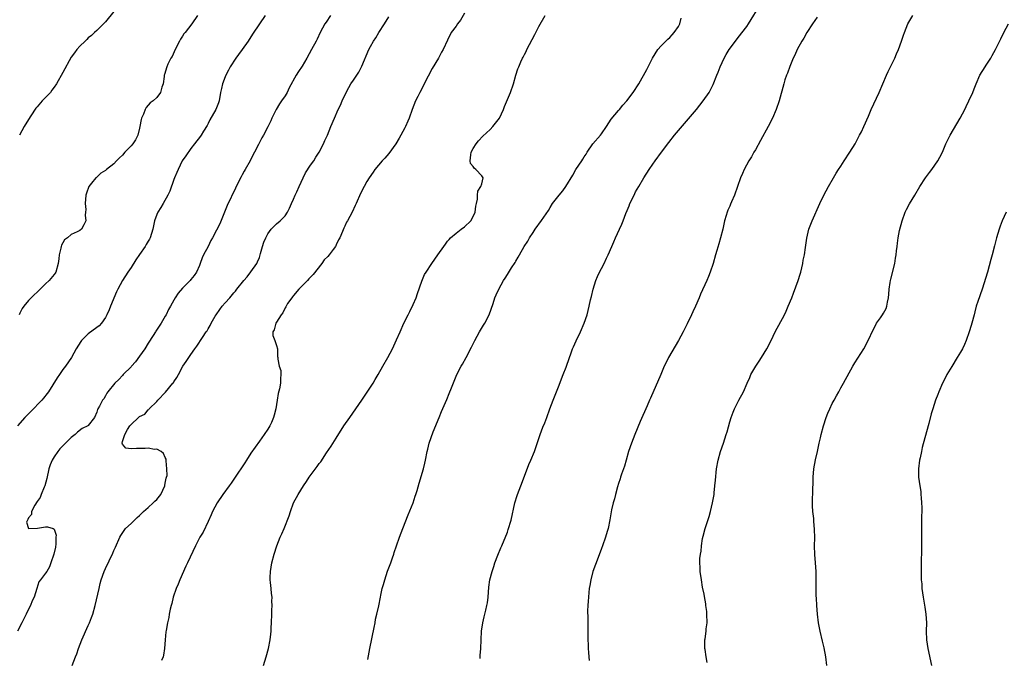
# Model space of a CAD drawing. Units: inches. Extents: x 2568000 to 2571000, y 1536000 to 1539000.
# Drawn here: x 2568445 to 2568675, y 1537121 to 1537270 of the extents above; entities that cross this region are included whole.
import ezdxf

# ---------------------------------------------------------------- set-up
doc = ezdxf.new("R2010")
doc.units = ezdxf.units.IN
doc.header["$MEASUREMENT"] = 0
doc.layers.add('LD25681536_2ft', color=133, linetype='Continuous')

msp = doc.modelspace()

# ---------------------------------------------------------------- linework, layer by layer
at = {"layer": 'LD25681536_2ft'}
for points, elevation in [([(2568552.62, 1537120.62), (2568552.65, 1537121.35), (2568552.77, 1537123), (2568552.84, 1537125), (2568552.95, 1537127), (2568553.26, 1537129), (2568553.61, 1537130.4), (2568553.93, 1537131.93), (2568554.2, 1537133), (2568554.33, 1537133.67), (2568554.5, 1537135), (2568554.68, 1537137.32), (2568554.89, 1537139), (2568555.41, 1537141), (2568555.84, 1537142.16), (2568556.09, 1537143), (2568556.76, 1537144.76), (2568557.51, 1537146.49), (2568557.7, 1537147), (2568559, 1537150.16), (2568559.22, 1537150.77), (2568559.92, 1537153), (2568560.75, 1537157), (2568561.29, 1537158.71), (2568561.4, 1537159), (2568562.19, 1537161), (2568563, 1537163.24), (2568564.04, 1537165.96), (2568564.52, 1537167), (2568565.36, 1537169), (2568565.77, 1537170.23), (2568566.65, 1537173), (2568567.3, 1537174.7), (2568567.75, 1537175.75), (2568568.26, 1537177), (2568568.95, 1537179), (2568569.68, 1537181), (2568571, 1537184.16), (2568572.09, 1537187), (2568572.74, 1537188.74), (2568573.52, 1537191), (2568573.83, 1537191.83), (2568574.24, 1537193), (2568574.46, 1537193.54), (2568575.08, 1537194.92), (2568576.08, 1537197), (2568576.95, 1537199), (2568577.63, 1537201), (2568578.14, 1537203), (2568578.46, 1537204.46), (2568578.69, 1537205.31), (2568579.07, 1537207), (2568579.69, 1537209), (2568580.08, 1537209.92), (2568580.57, 1537211), (2568581, 1537211.82), (2568581.65, 1537213), (2568582.22, 1537214.22), (2568582.61, 1537215), (2568583.43, 1537217), (2568583.94, 1537218.06), (2568584.32, 1537219), (2568585.21, 1537221), (2568585.8, 1537222.2), (2568586.07, 1537223), (2568586.7, 1537224.7), (2568587, 1537225.41), (2568587.5, 1537226.5), (2568587.67, 1537227), (2568588.62, 1537229), (2568589, 1537229.71), (2568589.72, 1537231), (2568590.91, 1537233), (2568592.16, 1537235), (2568593, 1537236.24), (2568593.54, 1537237), (2568595.02, 1537239), (2568596.74, 1537241.26), (2568598.12, 1537243), (2568599, 1537244.07), (2568603.2, 1537249), (2568604.01, 1537249.99), (2568604.82, 1537251), (2568606.2, 1537253), (2568607.15, 1537254.85), (2568608, 1537257), (2568608.3, 1537257.7), (2568608.79, 1537259), (2568609.71, 1537261), (2568610.17, 1537261.83), (2568610.87, 1537263), (2568612.32, 1537265), (2568613, 1537265.82), (2568615, 1537268.43), (2568615.39, 1537269), (2568618.3, 1537273.7)], 7650), ([(2568502.36, 1537271), (2568501.05, 1537269), (2568499.39, 1537266.61), (2568498.36, 1537265), (2568497, 1537263.03), (2568496.15, 1537261.85), (2568495.49, 1537261), (2568494.2, 1537259), (2568493.77, 1537258.23), (2568493.14, 1537257), (2568493, 1537256.67), (2568492.38, 1537255), (2568492.12, 1537253.88), (2568491.94, 1537253), (2568491.57, 1537251), (2568491.43, 1537250.57), (2568490.85, 1537249), (2568489.44, 1537246.56), (2568489, 1537245.73), (2568488.76, 1537245.24), (2568487.97, 1537243.97), (2568487.41, 1537243), (2568487.24, 1537242.76), (2568485.87, 1537241), (2568485, 1537239.85), (2568483.81, 1537238.19), (2568482.98, 1537237), (2568481.98, 1537235), (2568481.71, 1537234.29), (2568481.15, 1537233), (2568481, 1537232.61), (2568480.06, 1537229.94), (2568479.61, 1537229), (2568478.51, 1537227), (2568477.95, 1537226.05), (2568477.23, 1537225), (2568477, 1537224.45), (2568476.48, 1537223), (2568476.12, 1537221), (2568475.48, 1537219), (2568475.29, 1537218.71), (2568475, 1537218.18), (2568474.53, 1537217.47), (2568474.26, 1537217), (2568473, 1537215.09), (2568472.14, 1537213.86), (2568471, 1537212.08), (2568470.21, 1537211), (2568469.01, 1537209), (2568467.94, 1537207), (2568467.62, 1537206.38), (2568466.19, 1537203), (2568465.85, 1537202.15), (2568465.34, 1537201), (2568465, 1537200.33), (2568464.05, 1537199), (2568463.55, 1537198.45), (2568463, 1537198), (2568461, 1537196.55), (2568459.39, 1537195), (2568459.21, 1537194.79), (2568458.16, 1537193), (2568457.03, 1537191), (2568455.67, 1537189), (2568455, 1537188.17), (2568454.23, 1537187), (2568453.72, 1537186.28), (2568451.66, 1537183), (2568451.38, 1537182.62), (2568450.51, 1537181.49), (2568450.1, 1537181), (2568447.59, 1537178.41), (2568446.18, 1537177), (2568444.47, 1537175)], 7662), ([(2568517.61, 1537271), (2568516.61, 1537269.39), (2568516.35, 1537269), (2568515.22, 1537267), (2568514.52, 1537265.48), (2568514.25, 1537265), (2568513.23, 1537263), (2568512.12, 1537261), (2568511, 1537259.15), (2568510.13, 1537257.87), (2568509.59, 1537257), (2568507.95, 1537254.05), (2568507.47, 1537253), (2568507, 1537252.23), (2568506.2, 1537251), (2568505.71, 1537250.29), (2568504.93, 1537249), (2568503.95, 1537247), (2568503.66, 1537246.34), (2568503, 1537244.94), (2568501.97, 1537243), (2568501.61, 1537242.39), (2568500.83, 1537240.83), (2568499.88, 1537239), (2568499.55, 1537238.45), (2568498.86, 1537237), (2568497.71, 1537235), (2568497.44, 1537234.56), (2568497, 1537233.75), (2568496.71, 1537233.29), (2568495.55, 1537231), (2568495.39, 1537230.61), (2568493.48, 1537226.52), (2568491.72, 1537222.28), (2568491, 1537220.82), (2568490.01, 1537219), (2568489.64, 1537218.36), (2568489, 1537216.97), (2568487.96, 1537215), (2568487.65, 1537214.35), (2568487.18, 1537213), (2568487, 1537212.52), (2568486.33, 1537211), (2568485.79, 1537210.21), (2568485, 1537209.25), (2568484.78, 1537209), (2568483, 1537207.24), (2568481.98, 1537206.02), (2568481.33, 1537205), (2568481, 1537204.45), (2568480.23, 1537203), (2568479.78, 1537202.22), (2568479.21, 1537201), (2568479, 1537200.66), (2568478.06, 1537199), (2568476.8, 1537197.2), (2568476.69, 1537197), (2568476.19, 1537196.19), (2568475, 1537194.34), (2568474.18, 1537193), (2568473, 1537191.31), (2568472.01, 1537189.99), (2568471.11, 1537189), (2568471, 1537188.86), (2568469.17, 1537187), (2568469, 1537186.8), (2568468.1, 1537185.9), (2568467.17, 1537185), (2568465.58, 1537183), (2568465.34, 1537182.66), (2568465, 1537182.02), (2568464.62, 1537181.38), (2568464.29, 1537181), (2568463.6, 1537179.6), (2568463.26, 1537179), (2568463.15, 1537178.85), (2568463, 1537178.2), (2568462.44, 1537177), (2568461, 1537175.13), (2568460.87, 1537175), (2568459.58, 1537174.42), (2568458.46, 1537173.54), (2568457.93, 1537173), (2568457, 1537172.31), (2568455.33, 1537170.67), (2568454.36, 1537169.64), (2568453.85, 1537169), (2568453, 1537167.78), (2568452.53, 1537167), (2568452.1, 1537165.9), (2568451.79, 1537165), (2568451.27, 1537162.73), (2568450.82, 1537161), (2568450.67, 1537160.67), (2568449.99, 1537159), (2568449.72, 1537158.28), (2568449, 1537157.3), (2568448.5, 1537156.5), (2568447.7, 1537155), (2568447.72, 1537154.28), (2568447, 1537153.52), (2568446.87, 1537153.13), (2568446.77, 1537153), (2568446.54, 1537152.54), (2568447, 1537151), (2568449.08, 1537151.08), (2568451, 1537151.44), (2568451.45, 1537151.45), (2568452.8, 1537151), (2568453, 1537150.85), (2568453.48, 1537149.48), (2568453.43, 1537149), (2568453.42, 1537147.42), (2568453.35, 1537146.65), (2568452.97, 1537145.03), (2568452.25, 1537143), (2568451.95, 1537142.05), (2568451.32, 1537141), (2568451, 1537140.58), (2568449.85, 1537139), (2568449.44, 1537138.56), (2568448.97, 1537136.97), (2568448.31, 1537135), (2568447.89, 1537134.11), (2568447.44, 1537133), (2568447, 1537132.15), (2568446.43, 1537131), (2568445.96, 1537130.04), (2568445.47, 1537129), (2568444.47, 1537127)], 7660), ([(2568486.57, 1537271), (2568485.21, 1537269), (2568483.63, 1537267), (2568483.34, 1537266.66), (2568483, 1537266.11), (2568482.54, 1537265.46), (2568482.33, 1537265), (2568481.31, 1537263), (2568480.57, 1537261.43), (2568480.31, 1537261), (2568479.62, 1537259.62), (2568479.34, 1537259), (2568478.82, 1537257.18), (2568478.76, 1537257), (2568478.7, 1537256.7), (2568478.49, 1537255), (2568478.21, 1537254.21), (2568477.91, 1537253), (2568477, 1537251.77), (2568476.16, 1537251), (2568475.46, 1537250.54), (2568474.5, 1537249.5), (2568474.27, 1537249), (2568473.88, 1537247.88), (2568473.45, 1537247), (2568473.33, 1537246.67), (2568473.07, 1537245), (2568473, 1537244.64), (2568472.59, 1537243), (2568472.06, 1537241.94), (2568471.4, 1537241), (2568471, 1537240.51), (2568469.54, 1537239), (2568469, 1537238.35), (2568468.3, 1537237.7), (2568467.59, 1537237), (2568467, 1537236.32), (2568465.29, 1537235), (2568465, 1537234.72), (2568463.92, 1537234.08), (2568463, 1537233.18), (2568462.88, 1537233.12), (2568462.76, 1537233), (2568461.78, 1537231.78), (2568461.11, 1537231), (2568460.54, 1537229.46), (2568460.45, 1537229), (2568460.28, 1537227), (2568460.4, 1537225.6), (2568460.36, 1537225), (2568460.27, 1537224.27), (2568460.42, 1537223), (2568459.98, 1537222.02), (2568459.42, 1537221), (2568459, 1537220.7), (2568458.4, 1537220.4), (2568457, 1537219.79), (2568456.15, 1537219), (2568455.46, 1537218.53), (2568455, 1537217.79), (2568454.72, 1537217.28), (2568454.64, 1537217), (2568454.58, 1537216.58), (2568454.17, 1537215), (2568454.1, 1537214.1), (2568453.94, 1537213), (2568453.39, 1537211), (2568453.25, 1537210.75), (2568453, 1537210.39), (2568451.85, 1537209), (2568451, 1537208.25), (2568449, 1537206.26), (2568448.36, 1537205.64), (2568447.66, 1537205), (2568447, 1537204.32), (2568445.89, 1537203), (2568445.53, 1537202.47), (2568445, 1537201.41), (2568444.81, 1537201)], 7664), ([(2568467, 1537271.9), (2568465, 1537269.47), (2568463, 1537267.48), (2568462.44, 1537267), (2568461.71, 1537266.29), (2568461, 1537265.72), (2568460.65, 1537265.35), (2568460.24, 1537265), (2568459, 1537263.79), (2568458.34, 1537263), (2568457.78, 1537262.22), (2568457, 1537261.24), (2568455, 1537257.67), (2568453.54, 1537255), (2568453, 1537254.22), (2568452.48, 1537253.52), (2568452.12, 1537253), (2568450.23, 1537251), (2568449, 1537249.66), (2568448.7, 1537249.3), (2568447.55, 1537247.55), (2568447, 1537246.69), (2568446, 1537245), (2568444.92, 1537243)], 7666), ([(2568549, 1537271.52), (2568548.08, 1537269.92), (2568547.33, 1537269), (2568547, 1537268.52), (2568545.89, 1537267), (2568545, 1537265.24), (2568544.01, 1537263), (2568543.63, 1537262.37), (2568542.89, 1537261), (2568541.42, 1537258.58), (2568539.51, 1537255), (2568539.35, 1537254.65), (2568538.51, 1537253), (2568538.03, 1537252.03), (2568537.55, 1537251), (2568536.77, 1537249), (2568536.06, 1537247), (2568535.7, 1537246.3), (2568535.16, 1537245), (2568535, 1537244.72), (2568534.12, 1537243), (2568533.68, 1537242.32), (2568532.95, 1537241), (2568531.29, 1537238.71), (2568530.36, 1537237.64), (2568529.75, 1537237), (2568528.02, 1537235), (2568527.62, 1537234.38), (2568526.65, 1537233), (2568526.15, 1537232.15), (2568525.49, 1537231), (2568524.66, 1537229.34), (2568523.67, 1537227), (2568523.44, 1537226.56), (2568522.72, 1537225), (2568521.63, 1537223), (2568521.38, 1537222.62), (2568521, 1537221.7), (2568520.76, 1537221.24), (2568520.47, 1537220.47), (2568519.82, 1537219), (2568519.51, 1537218.49), (2568519, 1537217.34), (2568518.86, 1537217.14), (2568518.81, 1537217), (2568518.27, 1537216.27), (2568517.29, 1537215), (2568517, 1537214.65), (2568516.17, 1537213.83), (2568515.6, 1537213), (2568513.57, 1537210.43), (2568512.59, 1537209.41), (2568512.23, 1537209), (2568510.24, 1537207), (2568509, 1537205.52), (2568508.79, 1537205.21), (2568508.61, 1537205), (2568507.62, 1537203.62), (2568507.26, 1537203), (2568507.18, 1537202.82), (2568507, 1537202.64), (2568506.52, 1537201.48), (2568506.08, 1537201), (2568505, 1537199.24), (2568504.82, 1537199), (2568504.5, 1537197.5), (2568504.14, 1537197), (2568504.13, 1537196.13), (2568504.6, 1537195), (2568505, 1537193.82), (2568505.22, 1537193), (2568505.28, 1537191.28), (2568505.33, 1537191), (2568505.36, 1537190.64), (2568505.64, 1537189), (2568505.99, 1537187.99), (2568506.04, 1537187), (2568505.92, 1537186.08), (2568505.96, 1537185), (2568505.71, 1537183.71), (2568505.43, 1537182.57), (2568505.13, 1537181), (2568504.86, 1537179), (2568504.46, 1537177.54), (2568504.34, 1537177), (2568503.81, 1537175.81), (2568503.43, 1537175), (2568503, 1537174.29), (2568502.16, 1537173), (2568501, 1537171.48), (2568499, 1537168.64), (2568497.99, 1537167), (2568497.6, 1537166.4), (2568495.22, 1537162.78), (2568494.39, 1537161.61), (2568493.91, 1537161), (2568492.45, 1537159), (2568491.13, 1537157), (2568490.08, 1537155), (2568489.75, 1537154.25), (2568489, 1537152.63), (2568487.82, 1537150.18), (2568487.1, 1537149), (2568486.05, 1537147), (2568484.19, 1537143), (2568483.78, 1537142.22), (2568482.38, 1537139), (2568482.01, 1537137.99), (2568481.58, 1537137), (2568480.87, 1537135), (2568480.52, 1537133.48), (2568480.36, 1537133), (2568480.13, 1537132.13), (2568479.93, 1537131), (2568479.82, 1537130.18), (2568479.52, 1537129), (2568479.19, 1537127.19), (2568479.14, 1537126.86), (2568478.97, 1537124.97), (2568478.83, 1537123), (2568478.57, 1537121.43), (2568478.47, 1537121), (2568478.13, 1537120.13)], 7656), ([(2568501.97, 1537119), (2568502.56, 1537121), (2568503.11, 1537123), (2568503.55, 1537125), (2568503.7, 1537126.3), (2568503.76, 1537127), (2568503.76, 1537127.76), (2568503.82, 1537129), (2568503.88, 1537131), (2568503.95, 1537131.95), (2568503.98, 1537133), (2568503.94, 1537134.06), (2568503.96, 1537135), (2568503.85, 1537135.85), (2568503.74, 1537137), (2568503.64, 1537138.36), (2568503.55, 1537139), (2568503.54, 1537139.54), (2568503.58, 1537141), (2568503.9, 1537143), (2568504.44, 1537145), (2568505.06, 1537146.94), (2568505.89, 1537149), (2568506.24, 1537149.76), (2568506.78, 1537151), (2568507.99, 1537154.01), (2568508.25, 1537155), (2568508.99, 1537157), (2568510.07, 1537159), (2568511.3, 1537161), (2568512.02, 1537161.98), (2568512.68, 1537163), (2568514.51, 1537165.49), (2568515, 1537166.2), (2568515.35, 1537166.65), (2568516.73, 1537168.73), (2568517.76, 1537170.24), (2568519, 1537172.18), (2568520.77, 1537175), (2568522.14, 1537177), (2568523.57, 1537179), (2568524.93, 1537181), (2568527.59, 1537185), (2568528.11, 1537185.89), (2568528.79, 1537187), (2568529.89, 1537189), (2568531.06, 1537191), (2568532.14, 1537193), (2568533.11, 1537195.11), (2568533.9, 1537197), (2568534.81, 1537199), (2568535.78, 1537201), (2568536.22, 1537201.78), (2568537, 1537203.38), (2568537.71, 1537205), (2568538.02, 1537205.98), (2568539, 1537208.86), (2568539.61, 1537210.39), (2568540.05, 1537211), (2568541.37, 1537213), (2568542.73, 1537215), (2568544.14, 1537217), (2568544.51, 1537217.49), (2568545, 1537218.18), (2568545.37, 1537218.63), (2568545.7, 1537219), (2568547, 1537220.11), (2568548.16, 1537221), (2568549, 1537221.56), (2568550.45, 1537223), (2568551, 1537223.99), (2568551.46, 1537225), (2568551.64, 1537226.36), (2568551.81, 1537227), (2568552.04, 1537228.04), (2568552.01, 1537229), (2568552.1, 1537229.9), (2568552.81, 1537231), (2568553, 1537231.61), (2568553.38, 1537233), (2568553, 1537233.52), (2568551.6, 1537235), (2568551.25, 1537235.25), (2568551, 1537235.66), (2568550.36, 1537236.36), (2568550.28, 1537237), (2568550.42, 1537238.42), (2568550.54, 1537239), (2568551, 1537239.9), (2568551.68, 1537241), (2568552.29, 1537241.71), (2568553.26, 1537242.74), (2568555, 1537244.35), (2568555.57, 1537245), (2568556.19, 1537245.81), (2568557.16, 1537247), (2568558.13, 1537249), (2568558.33, 1537249.67), (2568559.7, 1537253), (2568560.41, 1537255), (2568560.97, 1537257), (2568561.48, 1537258.52), (2568561.65, 1537259), (2568562.14, 1537260.14), (2568562.55, 1537261), (2568562.73, 1537261.27), (2568563, 1537261.83), (2568563.4, 1537262.6), (2568563.57, 1537263), (2568565.46, 1537266.54), (2568566.4, 1537268.4), (2568567.82, 1537271)], 7654), ([(2568605.72, 1537119.72), (2568605.47, 1537121), (2568605.26, 1537122.74), (2568605.21, 1537123), (2568605.2, 1537123.2), (2568605.22, 1537125), (2568605.24, 1537125.24), (2568605.49, 1537127), (2568605.53, 1537127.53), (2568605.72, 1537129), (2568605.68, 1537131), (2568605.63, 1537131.63), (2568605.42, 1537133), (2568605.38, 1537133.38), (2568605.1, 1537135.1), (2568605, 1537135.67), (2568604.67, 1537137.33), (2568604.38, 1537139), (2568604.12, 1537141), (2568604.09, 1537141.91), (2568604.02, 1537143), (2568604.04, 1537144.04), (2568604.14, 1537145), (2568604.3, 1537145.7), (2568604.4, 1537147), (2568604.65, 1537148.65), (2568604.78, 1537149.22), (2568605.26, 1537151), (2568606.18, 1537153.82), (2568606.52, 1537155), (2568607.01, 1537157), (2568607.35, 1537159), (2568607.4, 1537159.4), (2568607.56, 1537161), (2568607.65, 1537162.35), (2568607.95, 1537165), (2568608.34, 1537167), (2568608.88, 1537169), (2568609.57, 1537171), (2568610.21, 1537173), (2568610.38, 1537173.62), (2568611, 1537175.94), (2568611.34, 1537177), (2568611.81, 1537178.19), (2568612.15, 1537179), (2568613, 1537180.74), (2568613.16, 1537181), (2568614.24, 1537183), (2568615.07, 1537185), (2568615.7, 1537186.3), (2568615.98, 1537187), (2568617.13, 1537189), (2568617.86, 1537190.14), (2568618.44, 1537191), (2568619.68, 1537193), (2568620.69, 1537195), (2568621.64, 1537197), (2568623.8, 1537201), (2568624.19, 1537201.81), (2568624.71, 1537203), (2568625.5, 1537205), (2568625.95, 1537206.05), (2568627.02, 1537209), (2568627.49, 1537210.51), (2568627.62, 1537211), (2568628.09, 1537213), (2568628.22, 1537213.78), (2568628.47, 1537215), (2568628.75, 1537216.75), (2568629.06, 1537218.94), (2568629.51, 1537221), (2568630.25, 1537223), (2568632.06, 1537227), (2568633.05, 1537229), (2568634.12, 1537231), (2568635.25, 1537233), (2568635.9, 1537234.1), (2568636.46, 1537235), (2568637, 1537235.78), (2568637.79, 1537237), (2568639.11, 1537239), (2568640.31, 1537241), (2568641.39, 1537243), (2568641.79, 1537243.79), (2568642.38, 1537245), (2568643.45, 1537247.45), (2568644.09, 1537249), (2568645.93, 1537253), (2568647.69, 1537257), (2568648.1, 1537257.9), (2568649, 1537259.76), (2568649.62, 1537261), (2568650.02, 1537261.98), (2568650.48, 1537263), (2568651.21, 1537265), (2568651.64, 1537266.36), (2568651.86, 1537267), (2568652.68, 1537269), (2568653.82, 1537271)], 7646), ([(2568457.19, 1537119), (2568458.02, 1537121), (2568458.29, 1537121.71), (2568458.74, 1537123), (2568459.48, 1537125), (2568461, 1537128.32), (2568461.29, 1537129), (2568461.78, 1537130.22), (2568462.04, 1537131), (2568462.6, 1537133), (2568463.51, 1537137), (2568463.8, 1537138.2), (2568464.03, 1537139), (2568464.7, 1537141), (2568465, 1537141.71), (2568466.75, 1537145.25), (2568467, 1537145.86), (2568467.37, 1537146.63), (2568468.39, 1537149), (2568468.6, 1537149.4), (2568469.69, 1537151), (2568471, 1537152.17), (2568471.78, 1537153), (2568472.41, 1537153.59), (2568473, 1537154.07), (2568473.46, 1537154.54), (2568473.9, 1537155), (2568475, 1537155.94), (2568476.14, 1537157), (2568476.56, 1537157.44), (2568477, 1537157.84), (2568477.93, 1537159), (2568478.89, 1537161), (2568478.89, 1537161.11), (2568479, 1537161.62), (2568479.2, 1537162.8), (2568479.29, 1537163), (2568479.41, 1537163.41), (2568479.39, 1537165), (2568479.18, 1537166.82), (2568479.22, 1537167), (2568479.21, 1537167.21), (2568479, 1537167.62), (2568478.6, 1537168.6), (2568478.07, 1537169), (2568477, 1537169.6), (2568476.47, 1537169.53), (2568475, 1537169.8), (2568474.3, 1537169.7), (2568473, 1537169.7), (2568472.26, 1537169.74), (2568471, 1537169.66), (2568469.79, 1537169.79), (2568469, 1537170.73), (2568468.91, 1537171), (2568469, 1537171.35), (2568469.56, 1537173), (2568470.2, 1537174.2), (2568470.73, 1537175), (2568471, 1537175.33), (2568472.75, 1537177), (2568472.9, 1537177.1), (2568473, 1537177.21), (2568474.22, 1537177.78), (2568475, 1537178.77), (2568475.17, 1537178.83), (2568475.25, 1537179), (2568477, 1537180.7), (2568477.23, 1537181), (2568479.06, 1537182.94), (2568480.8, 1537185), (2568480.89, 1537185.11), (2568481, 1537185.33), (2568481.69, 1537186.31), (2568482.08, 1537187), (2568483.14, 1537189), (2568483.9, 1537190.1), (2568484.48, 1537191), (2568485, 1537191.72), (2568485.88, 1537193), (2568486.36, 1537193.64), (2568487.67, 1537195.67), (2568488.56, 1537197), (2568488.76, 1537197.24), (2568489, 1537197.71), (2568489.52, 1537198.48), (2568489.71, 1537199), (2568490.69, 1537200.69), (2568490.89, 1537201), (2568491.79, 1537202.21), (2568492.33, 1537203), (2568493, 1537203.82), (2568494.07, 1537205), (2568495, 1537206.12), (2568495.45, 1537206.55), (2568495.76, 1537207), (2568497.34, 1537209), (2568498.12, 1537209.88), (2568499, 1537211.02), (2568500.4, 1537213), (2568500.59, 1537213.41), (2568501, 1537214.43), (2568501.21, 1537215), (2568501.3, 1537215.3), (2568501.73, 1537217), (2568502.01, 1537217.99), (2568502.48, 1537219), (2568503, 1537219.93), (2568503.8, 1537221), (2568504.36, 1537221.64), (2568505, 1537222.24), (2568505.88, 1537223), (2568507, 1537224.16), (2568507.59, 1537225), (2568508.07, 1537225.93), (2568508.53, 1537227), (2568509, 1537228.04), (2568509.4, 1537229), (2568509.75, 1537229.75), (2568510.3, 1537231), (2568511.24, 1537233), (2568511.83, 1537234.17), (2568513, 1537235.95), (2568513.73, 1537237), (2568514.17, 1537237.83), (2568514.96, 1537239), (2568515.99, 1537241), (2568516.28, 1537241.72), (2568516.96, 1537243), (2568517.74, 1537245), (2568518.54, 1537247), (2568519.46, 1537249), (2568520, 1537250), (2568520.39, 1537251), (2568521.31, 1537253), (2568521.89, 1537254.11), (2568522.42, 1537255), (2568523, 1537255.86), (2568524.29, 1537257.71), (2568525, 1537259.1), (2568526.64, 1537263), (2568527, 1537263.72), (2568527.71, 1537265), (2568528.22, 1537265.78), (2568528.96, 1537267), (2568530.27, 1537269), (2568531.3, 1537270.7)], 7658), ([(2568526.36, 1537120.36), (2568526.87, 1537123), (2568527.87, 1537127.87), (2568528.06, 1537129), (2568528.18, 1537129.82), (2568528.47, 1537131), (2568528.91, 1537132.91), (2568529.33, 1537135), (2568529.39, 1537135.4), (2568529.76, 1537137), (2568530.07, 1537137.93), (2568530.32, 1537139), (2568530.97, 1537141.03), (2568531.74, 1537143), (2568532.17, 1537144.17), (2568532.46, 1537145), (2568532.56, 1537145.44), (2568533.05, 1537146.95), (2568533.77, 1537149), (2568534.57, 1537151), (2568535.78, 1537154.22), (2568536.94, 1537157), (2568537.45, 1537158.55), (2568537.61, 1537159), (2568537.88, 1537159.88), (2568538.36, 1537161.64), (2568539.37, 1537165), (2568539.71, 1537166.29), (2568539.89, 1537167), (2568540.25, 1537169), (2568540.39, 1537169.61), (2568540.68, 1537171), (2568541.65, 1537173.65), (2568543.03, 1537177), (2568543.63, 1537178.37), (2568544.51, 1537180.51), (2568544.81, 1537181.19), (2568545.41, 1537182.59), (2568545.94, 1537183.94), (2568547.22, 1537187), (2568548.22, 1537189), (2568548.51, 1537189.49), (2568549.34, 1537191), (2568550.59, 1537193.41), (2568551.37, 1537195), (2568552.5, 1537197), (2568553.46, 1537198.54), (2568553.71, 1537199), (2568554.71, 1537201), (2568555.65, 1537203.65), (2568556.09, 1537205), (2568556.36, 1537205.64), (2568556.99, 1537207), (2568558.12, 1537209), (2568558.47, 1537209.53), (2568559, 1537210.45), (2568559.99, 1537211.99), (2568560.8, 1537213.2), (2568561, 1537213.56), (2568561.56, 1537214.44), (2568561.85, 1537215), (2568562.95, 1537217), (2568563.76, 1537218.24), (2568564.2, 1537219), (2568565, 1537220.23), (2568565.54, 1537221), (2568567, 1537223.02), (2568568.61, 1537225.39), (2568569, 1537226.08), (2568569.59, 1537227), (2568571.11, 1537229), (2568572, 1537230), (2568572.68, 1537231), (2568574.34, 1537233.66), (2568575.05, 1537235), (2568576.38, 1537237), (2568576.64, 1537237.36), (2568577, 1537237.95), (2568577.43, 1537238.57), (2568577.66, 1537239), (2568578.99, 1537241.01), (2568580.75, 1537243), (2568581, 1537243.33), (2568582.22, 1537245), (2568583.28, 1537246.72), (2568585, 1537248.77), (2568585.21, 1537249), (2568586.02, 1537249.98), (2568586.96, 1537251), (2568588.44, 1537253), (2568589.74, 1537255), (2568591.63, 1537258.37), (2568592.97, 1537261.03), (2568594.18, 1537263), (2568595, 1537263.88), (2568596.06, 1537265), (2568596.54, 1537265.46), (2568597, 1537265.87), (2568597.56, 1537266.44), (2568598.03, 1537267), (2568599, 1537268.41), (2568599.36, 1537269), (2568599.67, 1537270.33)], 7652), ([(2568631.44, 1537270.56), (2568630.33, 1537269), (2568629.06, 1537267), (2568628.31, 1537265.69), (2568627.87, 1537265), (2568626.8, 1537263), (2568626.26, 1537261.74), (2568625.88, 1537261), (2568625.04, 1537259.04), (2568624.5, 1537257.5), (2568624.27, 1537257), (2568623.91, 1537255.91), (2568623.64, 1537255), (2568622.6, 1537251), (2568621.89, 1537249), (2568620.98, 1537247), (2568619.98, 1537245), (2568618.24, 1537241.76), (2568617, 1537239.59), (2568616.65, 1537239), (2568616.06, 1537237.94), (2568615.49, 1537237), (2568614.42, 1537235), (2568613.97, 1537234.03), (2568613.53, 1537233), (2568612.84, 1537231), (2568612.09, 1537229), (2568611.42, 1537227.42), (2568611.15, 1537226.85), (2568611, 1537226.42), (2568610.56, 1537225.44), (2568610.41, 1537225), (2568610.19, 1537224.19), (2568609.81, 1537223), (2568609.37, 1537221), (2568608.88, 1537219), (2568608.44, 1537217.56), (2568608, 1537216), (2568607.69, 1537215), (2568607.13, 1537213), (2568606.44, 1537211), (2568606.02, 1537209.97), (2568605.62, 1537209), (2568604.17, 1537205.83), (2568603.85, 1537205), (2568602.97, 1537203), (2568602.34, 1537201.66), (2568602.05, 1537201), (2568601.08, 1537198.92), (2568600.1, 1537197), (2568599, 1537195), (2568596.7, 1537191), (2568596.12, 1537189.88), (2568595.71, 1537189), (2568594.88, 1537187), (2568592.48, 1537181.52), (2568592.27, 1537181), (2568591.71, 1537179.71), (2568590.08, 1537176.08), (2568588.8, 1537173), (2568588.01, 1537171), (2568587.35, 1537169), (2568586.75, 1537167), (2568586.37, 1537165.63), (2568585.72, 1537163.72), (2568585.5, 1537163), (2568585.4, 1537162.6), (2568585, 1537161.52), (2568584.74, 1537160.74), (2568584.26, 1537159), (2568584.05, 1537157.96), (2568583.73, 1537157), (2568583.39, 1537155.39), (2568582.98, 1537153.02), (2568582.56, 1537151), (2568582.34, 1537150.34), (2568581.97, 1537149), (2568581.28, 1537147), (2568581, 1537146.33), (2568580.26, 1537144.26), (2568579.02, 1537141), (2568578.51, 1537139), (2568578.3, 1537137.7), (2568578.16, 1537137), (2568578.03, 1537136.03), (2568577.95, 1537135), (2568577.93, 1537134.07), (2568577.81, 1537133), (2568577.76, 1537131.76), (2568577.84, 1537130.16), (2568577.85, 1537129), (2568577.81, 1537127.81), (2568577.79, 1537125), (2568577.9, 1537123.9), (2568577.91, 1537123), (2568577.96, 1537122.04), (2568578.09, 1537121), (2568578.17, 1537120.17)], 7648), ([(2568633.69, 1537119), (2568633.5, 1537121), (2568633.11, 1537123.11), (2568632.69, 1537124.69), (2568632.14, 1537127), (2568631.78, 1537129), (2568631.54, 1537131), (2568631.39, 1537133), (2568631.3, 1537134.7), (2568631.25, 1537135.25), (2568631.19, 1537137), (2568631.21, 1537141), (2568631.1, 1537143), (2568630.93, 1537144.93), (2568630.84, 1537147), (2568630.88, 1537148.88), (2568630.87, 1537150.87), (2568630.68, 1537152.68), (2568630.64, 1537153.36), (2568630.44, 1537155), (2568630.36, 1537156.36), (2568630.38, 1537158.38), (2568630.42, 1537159), (2568630.42, 1537160.42), (2568630.51, 1537161.49), (2568630.54, 1537163), (2568630.71, 1537165), (2568631.1, 1537167.1), (2568631.51, 1537169), (2568631.8, 1537170.2), (2568631.94, 1537171), (2568632.23, 1537172.23), (2568632.42, 1537173), (2568632.97, 1537175), (2568633.6, 1537177), (2568633.98, 1537178.02), (2568634.38, 1537179), (2568635, 1537180.24), (2568635.4, 1537181), (2568635.98, 1537182.02), (2568636.5, 1537183), (2568637, 1537183.89), (2568637.6, 1537185), (2568639.83, 1537189), (2568640.27, 1537189.73), (2568642.34, 1537193), (2568643.39, 1537195), (2568644.54, 1537197.46), (2568645, 1537198.35), (2568645.36, 1537199), (2568646.25, 1537200.25), (2568646.76, 1537201), (2568647, 1537201.38), (2568647.56, 1537202.44), (2568647.78, 1537203), (2568647.92, 1537203.92), (2568648.14, 1537205), (2568648.19, 1537205.81), (2568648.29, 1537207), (2568648.53, 1537208.53), (2568648.58, 1537209), (2568648.65, 1537209.35), (2568649.59, 1537213), (2568649.79, 1537214.21), (2568649.9, 1537215), (2568649.99, 1537215.99), (2568650.13, 1537217), (2568650.26, 1537217.74), (2568650.42, 1537219), (2568650.74, 1537220.74), (2568651.31, 1537223), (2568652.05, 1537225), (2568652.35, 1537225.65), (2568653.03, 1537226.97), (2568654.29, 1537229), (2568655.5, 1537231), (2568656.79, 1537233), (2568657.72, 1537234.28), (2568658.29, 1537235), (2568659.68, 1537237), (2568660.15, 1537237.85), (2568660.74, 1537239), (2568661.58, 1537241), (2568662.54, 1537243), (2568664.87, 1537247), (2568665.96, 1537249), (2568666.29, 1537249.71), (2568666.95, 1537251), (2568667.83, 1537253), (2568668.18, 1537253.82), (2568668.64, 1537255), (2568669.52, 1537257), (2568670.74, 1537259), (2568671, 1537259.38), (2568672.05, 1537261), (2568672.41, 1537261.59), (2568673.19, 1537263), (2568674.45, 1537265.55), (2568675.13, 1537267), (2568676.22, 1537269)], 7644), ([(2568675.66, 1537225), (2568674.71, 1537223), (2568674.25, 1537221.75), (2568674, 1537221), (2568673.43, 1537219), (2568672.91, 1537217.09), (2568672.37, 1537215), (2568672.1, 1537213.9), (2568671.27, 1537211), (2568670.02, 1537207), (2568669, 1537204.07), (2568668.68, 1537203), (2568668.32, 1537201.68), (2568668.18, 1537201), (2568667.66, 1537199), (2568667.49, 1537198.51), (2568667.04, 1537197), (2568666.33, 1537195), (2568665.94, 1537194.06), (2568665.41, 1537193), (2568665, 1537192.29), (2568664.22, 1537191), (2568662.94, 1537188.94), (2568661.82, 1537187), (2568661.54, 1537186.46), (2568660.76, 1537185), (2568659.89, 1537183), (2568659.67, 1537182.33), (2568659.15, 1537181), (2568658.5, 1537179), (2568658.15, 1537177.85), (2568657.56, 1537175.56), (2568657.4, 1537175), (2568656.05, 1537169.95), (2568655.82, 1537169), (2568655.52, 1537167.52), (2568655.4, 1537167), (2568655.15, 1537165), (2568655.19, 1537163), (2568655.46, 1537161), (2568655.67, 1537159.67), (2568655.74, 1537159), (2568655.77, 1537158.23), (2568655.88, 1537157), (2568655.9, 1537155.9), (2568655.89, 1537153), (2568655.83, 1537149), (2568655.86, 1537146.14), (2568655.78, 1537143), (2568655.76, 1537139.76), (2568655.81, 1537139), (2568655.9, 1537138.1), (2568655.94, 1537137), (2568656.21, 1537135), (2568656.45, 1537133.55), (2568656.63, 1537132.63), (2568656.86, 1537131), (2568657, 1537129), (2568656.98, 1537127), (2568657.06, 1537125), (2568657.34, 1537123), (2568658.22, 1537119)], 7642)]:
    msp.add_lwpolyline(points, dxfattribs=dict(at, elevation=elevation))

doc.saveas('drawing.dxf')
